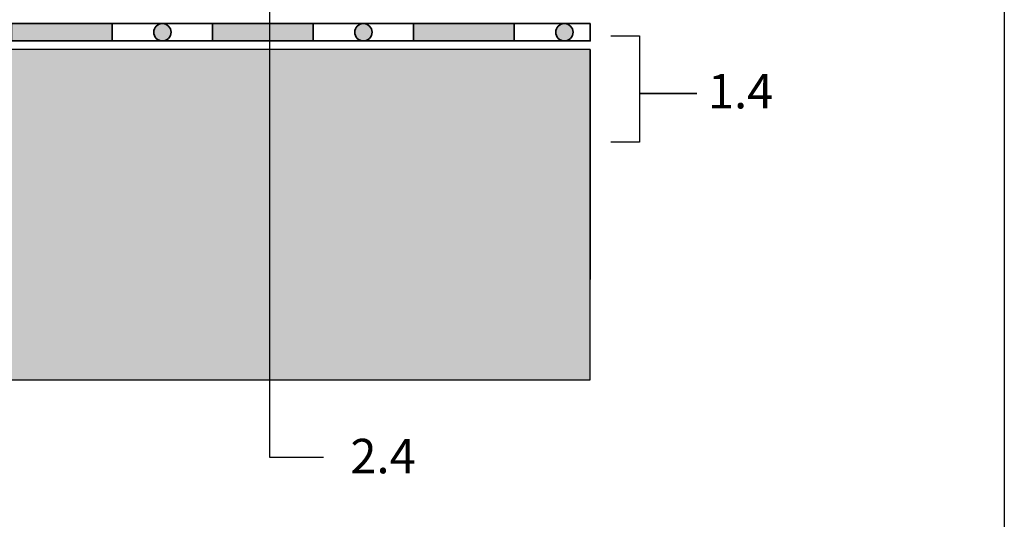
# Model space of a CAD drawing. Units: inches. Extents: x 29 to 129, y 20 to 163.
# Drawn here: x 94 to 129, y 62 to 79 of the extents above; entities that cross this region are included whole.
import ezdxf

# ---------------------------------------------------------------- set-up
doc = ezdxf.new("R2010")
doc.units = ezdxf.units.IN
doc.header["$MEASUREMENT"] = 0
doc.layers.add('Z_Abdichtung', color=7, linetype='Continuous', lineweight=35)
doc.layers.add('Z_Beschriftung', color=7, linetype='Continuous', lineweight=30)
doc.layers.add('Z_Layout', color=7, linetype='Continuous', plot=False)
doc.layers.add('Z_Tragschale', color=253, linetype='Continuous')
doc.styles.get("Standard").update_dxf_attribs({"font": 'arial.ttf'})

# ---------------------------------------------------------------- blocks, each defined once
blk = doc.blocks.new('Z_Abdichtung')
at = {"layer": 'Z_Abdichtung'}
for points in [[(0, 0.6), (0, 0), (3.5, 0), (3.5, 0.6)], [(5.26, 0.6), (5.24, 0.6, 0.404088), (4.95, 0.3, 0.404088), (5.24, 0), (5.26, 0, 0.404088), (5.55, 0.3, 0.404088)]]:
    blk.add_hatch(color=256, dxfattribs=at).paths.add_polyline_path(points)
blk.add_lwpolyline([(0, 0), (3.5, 0), (7, 0), (7, 0.6), (3.5, 0.6), (0, 0.6)], close=True, dxfattribs=at)
blk.add_lwpolyline([(3.5, 0.6), (3.5, 0)], dxfattribs=at)
blk.add_circle((5.25, 0.3), 0.3, dxfattribs=at)

msp = doc.modelspace()

# ---------------------------------------------------------------- hatches: boundary and pattern name
at = {"layer": 'Z_Abdichtung'}
msp.add_hatch(color=256, dxfattribs=at).paths.add_polyline_path([(113.38301, 78.27606), (113.40383, 78.27606, 0.4040881), (113.6936, 78.57606, 0.4040881), (113.40383, 78.87606), (113.38301, 78.87606, 0.4040881), (113.09324, 78.57606, 0.4040881)])
at = {"layer": 'Z_Tragschale'}
msp.add_hatch(color=256, dxfattribs=at).paths.add_polyline_path([(114.29342, 77.97606), (60.29342, 77.97606), (60.29342, 95.47606), (44.29342, 95.47606), (44.29342, 62.47606), (60.29342, 62.47606), (60.29342, 66.47606), (114.29342, 66.47606)])

# ---------------------------------------------------------------- linework, layer by layer
at = {"layer": 'Z_Abdichtung'}
msp.add_lwpolyline([(114.29342, 78.87606), (111.64342, 78.87606), (111.64342, 78.27606), (114.29342, 78.27606)], close=True, dxfattribs=at)
msp.add_circle((113.39342, 78.57606), 0.30018, dxfattribs=at)
at = {"layer": 'Z_Beschriftung'}
for points in [[(103.12066, 79.65737), (103.12066, 63.78691), (105.00027, 63.78691)], [(115.00854, 78.44987), (116.00854, 78.44987), (116.00854, 76.44227), (118.00854, 76.44227)], [(118.00854, 76.44227), (116.00854, 76.44227), (116.00854, 74.75369), (115.00854, 74.75369)]]:
    msp.add_lwpolyline(points, dxfattribs=at)
at = {"layer": 'Z_Layout'}
msp.add_lwpolyline([(29.30979, 163.00678), (128.71374, 163.00678), (128.71374, 20), (29.30979, 20)], close=True, dxfattribs=at)
at = {"layer": 'Z_Tragschale'}
msp.add_lwpolyline([(114.29342, 77.97606), (60.29342, 77.97606), (60.29342, 95.47606), (44.29342, 95.47606), (44.29342, 62.47606), (60.29342, 62.47606), (60.29342, 66.47606), (114.29342, 66.47606)], close=True, dxfattribs=at)
msp.add_lwpolyline([(114.29342, 77.97606), (114.29342, 69.97606)], dxfattribs=at)

# ---------------------------------------------------------------- block references
at = {"layer": 'Z_Abdichtung', "xscale": -1}
for p in [(97.64342, 78.27606), (104.64342, 78.27606), (111.64342, 78.27606)]:
    msp.add_blockref('Z_Abdichtung', p, dxfattribs=at)

# ---------------------------------------------------------------- texts
at = {"layer": 'Z_Beschriftung', "char_height": 1.2, "attachment_point": 1}
for s, insert, width in [('{\\fArial|b1|i0|c0|p34;1.4}', (118.39412, 77.12502), 3.7539), ('{\\fArial|b1|i0|c0|p34;2.4}', (105.94133, 64.42517), 1.1330638)]:
    msp.add_mtext(s, dxfattribs=dict(at, insert=insert, width=width))

doc.saveas('drawing.dxf')
